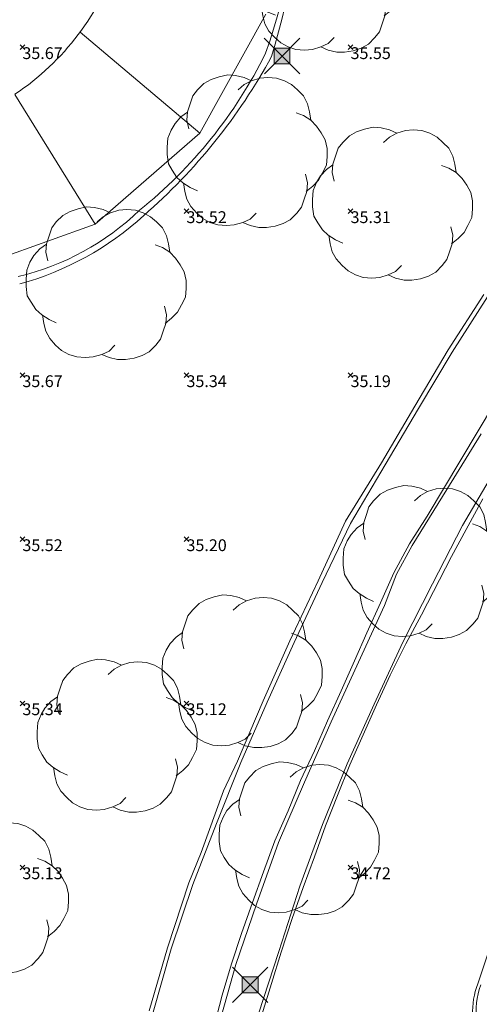
# Model space of a CAD drawing. Units: metres. Extents: x 412276 to 413077, y 1226573 to 1227597.
# Drawn here: x 412536 to 412550, y 1226889 to 1226919 of the extents above; entities that cross this region are included whole.
import ezdxf
from ezdxf.enums import TextEntityAlignment as Align

# ---------------------------------------------------------------- set-up
doc = ezdxf.new("R2010")
doc.units = ezdxf.units.M
doc.header["$LTSCALE"] = 200
doc.header["$MEASUREMENT"] = 0
doc.layers.get('0').update_dxf_attribs({"lineweight": 0})
for name, color, linetype, lineweight in [('2303893-001 - Belægning asfalt - (4410)', 2, 'Continuous', 13), ('2303893-001 - Belægning brosten - (4420)', 2, 'Continuous', 13), ('2303893-001 - El gadebelysning - (3650)', 1, 'Continuous', 0), ('2303893-001 - Kantsten granit - (1758)', 7, 'Continuous', 0), ('2303893-001 - Kotepunkter', 92, 'Continuous', 30), ('2303893-001 - Kotepunkter tekst', 92, 'Continuous', 0), ('2303893-001 - Løvtræ stamme d 70cm - (3937)', 94, 'Continuous', 0), ('2303893-001 - Parkering - (1711)', 92, 'Continuous', 0)]:
    doc.layers.add(name, color=color, linetype=linetype, lineweight=lineweight)
doc.styles.add('Style-arial', font='arial.ttf')

# ---------------------------------------------------------------- blocks, each defined once
blk = doc.blocks.new('LOEVTS_6')
at = {"layer": '2303893-001 - Løvtræ stamme d 70cm - (3937)', "linetype": 'Continuous', "flags": 128}
for points in [[(-1.766300000017509, 0.7021000001113862), (-1.82750000001397, 0.9639000000897795), (-1.807099999976344, 1.223999999929219), (-1.727200000023004, 1.465400000102818), (-1.647300000011455, 1.706800000043586), (-1.506200000003446, 1.887000000104308), (-1.305600000021514, 2.087599999969825), (-1.084600000001956, 2.208300000056624), (-0.8432000000029802, 2.288200000068173), (-0.5830999999889173, 2.349399999948218), (-0.3416999999899417, 2.328999999910593), (-0.0799000000115484, 2.26949999993667), (0.1411000000080094, 2.169199999887496)], [(-0.2617999999783933, 1.887000000104308), (-0.0799000000115484, 2.048500000033528), (0.1411000000080094, 2.169199999887496), (0.4012000000220723, 2.249099999899045), (0.6426000000210479, 2.26949999993667), (0.9026999999769032, 2.249099999899045), (1.144099999975879, 2.169199999887496), (1.365099999995437, 2.048500000033528), (1.545299999997951, 1.887000000104308), (1.727200000023004, 1.706800000043586), (1.847899999993388, 1.465400000102818), (1.907400000025518, 1.223999999929219), (1.948199999984354, 0.9639000000897795)], [(-1.506200000003446, -1.184899999992922), (-1.727200000023004, -1.084599999943748), (-1.948199999984354, -0.9435000000521541), (-2.128399999986868, -0.7837000000290573), (-2.269499999994878, -0.5626999998930842), (-2.390200000023469, -0.3621000000275671), (-2.429300000017975, -0.0799000000115484), (-2.429300000017975, 0.1410999998915941), (-2.408899999980349, 0.4216000000014901), (-2.308599999989383, 0.662999999942258), (-2.187900000018999, 0.8636000000406057), (-2.007700000016484, 1.064199999906123), (-1.807099999976344, 1.205300000030547)], [(1.506200000003446, 1.184899999992922), (1.727200000023004, 1.104999999981374), (1.948199999984354, 0.9639000000897795), (2.128399999986868, 0.7837000000290573), (2.269499999994878, 0.5830999999307096), (2.390200000023469, 0.3621000000275671), (2.449699999997392, 0.1003000000491738), (2.449699999997392, -0.1410999998915941), (2.429300000017975, -0.4011999999638647), (2.308599999989383, -0.6425999999046326), (2.187900000018999, -0.8636000000406057), (2.007700000016484, -1.043800000101328), (1.807099999976344, -1.205300000030547)], [(1.786699999996927, -0.6833999999798834), (1.847899999993388, -0.9435000000521541), (1.82750000001397, -1.205300000030547), (1.747600000002421, -1.445000000065193), (1.666000000026543, -1.68640000000596), (1.526599999982864, -1.866600000066683), (1.326000000000931, -2.068900000071153), (1.104999999981374, -2.187900000018999), (0.863599999982398, -2.26949999993667), (0.6018000000040047, -2.308600000105798), (0.3621000000275671, -2.308600000105798), (0.1002999999909662, -2.249099999899045), (-0.1206999999703839, -2.148800000082701)], [(0.2804999999934807, -1.866600000066683), (0.1002999999909662, -2.048500000033528), (-0.1206999999703839, -2.148800000082701), (-0.3807999999844469, -2.22870000009425), (-0.6221999999834225, -2.249099999899045), (-0.8840000000200234, -2.22870000009425), (-1.123699999996461, -2.148800000082701), (-1.344700000016019, -2.028099999995902), (-1.526599999982864, -1.866600000066683), (-1.706799999985378, -1.665999999968335), (-1.82750000001397, -1.445000000065193), (-1.886999999987893, -1.205300000030547), (-1.927800000004936, -0.9435000000521541)]]:
    blk.add_lwpolyline(points, dxfattribs=at)
blk = doc.blocks.new('EL4848')
at = {"color": 32, "linetype": 'Continuous', "lineweight": 13, "flags": 128}
for points in [[(0.54, 0.54), (0, 0), (-0.54, -0.541)], [(-0.539, 0.54), (0, 0), (0.542, -0.541)]]:
    blk.add_lwpolyline(points, dxfattribs=at)
blk.add_lwpolyline([(-0.24, -0.24), (0.241, -0.24), (0.24, 0.239), (-0.239, 0.24)], close=True, dxfattribs=at)
blk.add_lwpolyline([(-0.24, -0.24), (0.241, -0.24), (0.24, 0.239), (-0.239, 0.24)], close=True, dxfattribs=at)
at = {"color": 32, "linetype": 'Continuous', "lineweight": 13}
blk.add_solid([(-0.24, -0.24), (0.241, -0.24), (-0.239, 0.24), (0.24, 0.239)], dxfattribs=at)

msp = doc.modelspace()

# ---------------------------------------------------------------- linework, layer by layer
at = {"layer": '2303893-001 - Belægning asfalt - (4410)', "linetype": 'Continuous'}
for p, q in [((412548.973204702, 1226909.195640609, 35.06471522515686), (412550.0440305651, 1226910.885182631, 35.0998139396355)), ((412547.9473259237, 1226907.478778443, 35.03375320960338), (412548.973204702, 1226909.195640609, 35.06471522515686)), ((412550.25610597, 1226907.627831121, 35.06274688924699), (412549.2386656678, 1226905.909474022, 35.03584365441962)), ((412546.9274449304, 1226905.758161371, 35.02783141558554), (412547.9473259237, 1226907.478778443, 35.03375320960338)), ((412548.8038668075, 1226905.004583549, 35.04342348527106), (412549.8568410552, 1226906.705319418, 35.06587409137612)), ((412545.8753425435, 1226903.970200253, 35.01535928827936), (412546.9274449304, 1226905.758161371, 35.02783141558554)), ((412549.2386656678, 1226905.909474022, 35.03584365441962), (412548.2098301163, 1226904.19443138, 35.04631235002628)), ((412547.7485394442, 1226903.305247223, 35.06594177471608), (412548.8038668075, 1226905.004583549, 35.04342348527106)), ((412548.9533950408, 1226902.960715578, 34.95381780416515), (412549.905454985, 1226904.720019799, 34.97664354680876)), ((412545.0039718097, 1226902.168370027, 34.98652014185043), (412545.8753425435, 1226903.970200253, 35.01535928827936)), ((412548.2098301163, 1226904.19443138, 35.04631235002628), (412547.6656066254, 1226903.354572489, 35.05289733846335)), ((412547.6656066254, 1226903.354572489, 35.05289733846335), (412547.1966406235, 1226902.469953323, 35.01990413197352)), ((412547.27449604, 1226902.423647901, 35.03521310902111), (412547.7485394442, 1226903.305247223, 35.06594177471608)), ((412548.0345676093, 1226901.184296262, 34.9232763176044), (412548.9533950408, 1226902.960715578, 34.95381780416515)), ((412547.1966406235, 1226902.469953323, 35.01990413197352), (412546.7895756681, 1226901.548617784, 34.98572468391333)), ((412546.9116473779, 1226901.476014203, 35.00003144270158), (412547.27449604, 1226902.423647901, 35.03521310902111)), ((412544.1571010163, 1226900.342835501, 34.9422038509823), (412545.0039718097, 1226902.168370027, 34.98652014185043)), ((412546.7895756681, 1226901.548617784, 34.98572468391333), (412546.3712080429, 1226900.633934379, 34.94490474554214)), ((412546.1136894628, 1226899.741591066, 34.94762058844071), (412546.9116473779, 1226901.476014203, 35.00003144270158)), ((412547.5573083889, 1226900.305279077, 34.89881846644222), (412548.0345676093, 1226901.184296262, 34.9232763176044)), ((412546.3712080429, 1226900.633934379, 34.94490474554214), (412545.9903678421, 1226899.789395266, 34.9257936102894)), ((412543.3300636575, 1226898.520837381, 34.89260640028936), (412544.1571010163, 1226900.342835501, 34.9422038509823)), ((412547.0809620866, 1226899.351207206, 34.87341906555015), (412547.5573083889, 1226900.305279077, 34.89881846644222)), ((412545.277854612, 1226897.920607719, 34.91401555497561), (412546.1136894628, 1226899.741591066, 34.94762058844071)), ((412545.9903678421, 1226899.789395266, 34.9257936102894), (412545.5859069465, 1226898.873687324, 34.8969467371999)), ((412546.6681442555, 1226898.439157072, 34.84593568377677), (412547.0809620866, 1226899.351207206, 34.87341906555015)), ((412545.5859069465, 1226898.873687324, 34.8969467371999), (412545.1756447915, 1226897.960228174, 34.88965279553906)), ((412542.5318067794, 1226896.686764556, 34.84607556559423), (412543.3300636575, 1226898.520837381, 34.89260640028936)), ((412546.2535769464, 1226897.527800891, 34.82870725816729), (412546.6681442555, 1226898.439157072, 34.84593568377677)), ((412544.4717932572, 1226896.088094256, 34.87161806085224), (412545.277854612, 1226897.920607719, 34.91401555497561)), ((412545.1756447915, 1226897.960228174, 34.88965279553906), (412544.774403173, 1226897.043283552, 34.87012196084194)), ((412545.8548902279, 1226896.610145481, 34.81336981729412), (412546.2535769464, 1226897.527800891, 34.82870725816729)), ((412544.774403173, 1226897.043283552, 34.87012196084194), (412544.3524188857, 1226896.134368351, 34.85117131808371)), ((412541.7862676471, 1226894.830704049, 34.81117438867874), (412542.5318067794, 1226896.686764556, 34.84607556559423)), ((412545.475250314, 1226895.684915097, 34.78963812177011), (412545.8548902279, 1226896.610145481, 34.81336981729412)), ((412544.3524188857, 1226896.134368351, 34.85117131808371), (412543.9682025915, 1226895.210812823, 34.86648472027886)), ((412543.6789791085, 1226894.250395668, 34.89585484527768), (412544.4717932572, 1226896.088094256, 34.87161806085224)), ((412545.1127694659, 1226894.752898196, 34.76840606725451), (412545.475250314, 1226895.684915097, 34.78963812177011)), ((412543.9682025915, 1226895.210812823, 34.86648472027886), (412543.5615484578, 1226894.295916301, 34.87348219267329)), ((412541.0689802828, 1226892.962860209, 34.77889655540728), (412541.7862676471, 1226894.830704049, 34.81117438867874)), ((412544.7767745173, 1226893.810405512, 34.74919117394397), (412545.1127694659, 1226894.752898196, 34.76840606725451)), ((412543.0065449775, 1226892.36607192, 34.79508238815594), (412543.6789791085, 1226894.250395668, 34.89585484527768)), ((412543.5615484578, 1226894.295916301, 34.87348219267329), (412543.2180904976, 1226893.356561277, 34.80036181586873)), ((412544.4282291753, 1226892.872860925, 34.72359049340954), (412544.7767745173, 1226893.810405512, 34.74919117394397)), ((412543.2180904976, 1226893.356561277, 34.80036181586873), (412542.8838128814, 1226892.413647598, 34.77588748678232)), ((412540.4077104746, 1226891.001944739, 34.72859011620287), (412541.0689802828, 1226892.962860209, 34.77889655540728)), ((412544.092770498, 1226891.930125356, 34.71781192658553), (412544.4282291753, 1226892.872860925, 34.72359049340954)), ((412542.3818565746, 1226890.523304285, 34.7592424109691), (412543.0065449775, 1226892.36607192, 34.79508238815594)), ((412542.8838128814, 1226892.413647598, 34.77588748678232), (412542.5479272794, 1226891.471318473, 34.75673822321691)), ((412543.7603915515, 1226890.904573062, 34.69613366175374), (412544.092770498, 1226891.930125356, 34.71781192658553)), ((412550.3971721022, 1226891.876481595, 34.64615698555227), (412549.7482760001, 1226889.94178535, 34.59703318026455)), ((412542.5479272794, 1226891.471318473, 34.75673822321691), (412542.248494827, 1226890.553353, 34.74123973949331)), ((412539.8612733288, 1226889.077899637, 34.68531245863984), (412540.4077104746, 1226891.001944739, 34.72859011620287)), ((412543.1703460873, 1226888.992532743, 34.6553840870733), (412543.7603915515, 1226890.904573062, 34.69613366175374)), ((412541.8339270918, 1226888.596662797, 34.73080440479688), (412542.3818565746, 1226890.523304285, 34.7592424109691)), ((412542.248494827, 1226890.553353, 34.74123973949331), (412541.9636961161, 1226889.592498337, 34.71928028682054)), ((412541.9636961161, 1226889.592498337, 34.71928028682054), (412541.7067582823, 1226888.625316135, 34.70787690673804))]:
    msp.add_line(p, q, dxfattribs=at)
at = {"layer": '2303893-001 - Belægning asfalt - (4410)', "linetype": 'Continuous', "extrusion": (0.005749723025996885, -0.01570835042443504, 0.9998600844178488)}
msp.add_arc((809118.9673660451, 1010229.423149313, -16865.23458281212), 17.2174404887111, 320.1112536755234, 340.6883879267129, dxfattribs=at)
at = {"layer": '2303893-001 - Belægning asfalt - (4410)', "linetype": 'Continuous', "extrusion": (-0.002280736257417428, -0.02143328618996342, 0.9997676792561476)}
msp.add_arc((280389.373955763, 1263395.110901627, -27202.17841560694), 14.1665305200372, 314.8261344515092, 339.8552262858202, dxfattribs=at)
at = {"layer": '2303893-001 - Belægning asfalt - (4410)', "linetype": 'Continuous', "extrusion": (-0.01116991474063151, 0.010585496056797, 0.9998815831276816)}
msp.add_arc((412508.5569878669, 1226898.927174453, 8414.965736369668), 7.981334737739194, 283.3635248012212, 313.9788206769023, dxfattribs=at)
at = {"layer": '2303893-001 - Belægning asfalt - (4410)', "linetype": 'Continuous', "extrusion": (0.002190253533729027, 0.01626219613907893, -0.9998653628195109)}
msp.add_arc((-245097.2023073002, 1270806.792295058, 20820.92104324377), 2.633813285001927, 351.1519520504604, 12.36693224282988, dxfattribs=at)
at = {"layer": '2303893-001 - Belægning brosten - (4420)', "linetype": 'Continuous'}
for p, q in [((412548.8525917, 1226909.269139276, 35.08272248213311), (412549.9341807123, 1226910.952122494, 35.10819164742634)), ((412547.8367092307, 1226907.5461856, 35.05571775274409), (412548.8525917, 1226909.269139276, 35.08272248213311)), ((412546.8177518952, 1226905.825005674, 35.04191891262818), (412547.8367092307, 1226907.5461856, 35.05571775274409)), ((412545.7200366229, 1226904.038094274, 35.02951472558045), (412546.8177518952, 1226905.825005674, 35.04191891262818)), ((412544.8820275907, 1226902.221679542, 34.9960579810426), (412545.7200366229, 1226904.038094274, 35.02951472558045)), ((412544.0233297898, 1226900.398629217, 34.95772576716764), (412544.8820275907, 1226902.221679542, 34.9960579810426)), ((412543.2154225409, 1226898.568652252, 34.91324573404061), (412544.0233297898, 1226900.398629217, 34.95772576716764)), ((412542.4256143726, 1226896.731055612, 34.86420663105856), (412543.2154225409, 1226898.568652252, 34.91324573404061)), ((412541.9995075723, 1226895.825271417, 34.83938907638414), (412542.4256143726, 1226896.731055612, 34.86420663105856)), ((412541.3209576537, 1226893.941270844, 34.81119143022106), (412541.9995075723, 1226895.825271417, 34.83938907638414)), ((412540.947691229, 1226893.013447822, 34.7985906211675), (412541.3209576537, 1226893.941270844, 34.81119143022106)), ((412540.2975126565, 1226891.034570014, 34.74544444756132), (412540.947691229, 1226893.013447822, 34.7985906211675)), ((412539.7342980644, 1226889.11549206, 34.70543821643621), (412540.2975126565, 1226891.034570014, 34.74544444756132))]:
    msp.add_line(p, q, dxfattribs=at)
at = {"layer": '2303893-001 - Belægning brosten - (4420)', "extrusion": (0.01660836362499961, -0.01922321197732753, 0.9996772631099373)}
msp.add_arc((1114274.813208607, 658506.6609780282, -16698.01104893093), 24.60956294849565, 302.5633188006496, 317.0759554917895, dxfattribs=at)
at = {"layer": '2303893-001 - Belægning brosten - (4420)', "extrusion": (0.04389784819059216, -0.05224884685979996, 0.9976688012191506)}
msp.add_arc((1105090.899782103, 672450.7474938831, -45959.73683321302), 17.53857771231821, 270.9988502868538, 291.4306148956903, dxfattribs=at)
at = {"layer": '2303893-001 - Belægning brosten - (4420)', "extrusion": (-0.07193183734144414, 0.09752630095123681, 0.992630057674788)}
msp.add_arc((-1060267.396736046, -737052.7199426256, 90016.88488200249), 9.181428050509624, 68.83290546178836, 96.0410554503385, dxfattribs=at)
at = {"layer": '2303893-001 - Kantsten granit - (1758)', "linetype": 'Continuous'}
for p, q in [((412549.2855214232, 1226903.914696069, 35.05039319966681), (412550.2989154633, 1226905.642321954, 35.04386696623129)), ((412548.3732866761, 1226902.13487153, 35.06489236854745), (412549.2855214232, 1226903.914696069, 35.05039319966681)), ((412547.4643340025, 1226900.353301753, 34.95664980465147), (412548.3732866761, 1226902.13487153, 35.06489236854745)), ((412546.5931153044, 1226898.468918207, 34.89319264734922), (412547.4643340025, 1226900.353301753, 34.95664980465147)), ((412545.7745659181, 1226896.642007083, 34.85405199596702), (412546.5931153044, 1226898.468918207, 34.89319264734922)), ((412545.0158052999, 1226894.791360195, 34.81763526946584), (412545.7745659181, 1226896.642007083, 34.85405199596702)), ((412544.3260823827, 1226892.913378675, 34.77207108474745), (412545.0158052999, 1226894.791360195, 34.81763526946584)), ((412543.6913468054, 1226890.923530041, 34.72532489314195), (412544.3260823827, 1226892.913378675, 34.77207108474745)), ((412543.0685246676, 1226889.020488911, 34.70243175452632), (412543.6913468054, 1226890.923530041, 34.72532489314195))]:
    msp.add_line(p, q, dxfattribs=at)
at = {"layer": '2303893-001 - Kantsten granit - (1758)', "extrusion": (-0.004341934316360696, -0.009394184265555116, 0.999946447020228)}
msp.add_arc((412547.9984911347, 1226818.502844847, -13282.26858429389), 2.039410641493467, 158.1065722523032, 221.0347580144692, dxfattribs=at)
at = {"layer": '2303893-001 - Kotepunkter', "linetype": 'Continuous'}
for p, q in [((412535.8039081605, 1226918.418425852, 35.66793190580803), (412535.9449081605, 1226918.560425851, 35.66793190580803)), ((412535.9449081605, 1226918.418425852, 35.66793190580803), (412535.8039081605, 1226918.560425851, 35.66793190580803)), ((412545.8039081605, 1226918.418425852, 35.54723445314081), (412545.9449081605, 1226918.560425851, 35.54723445314081)), ((412545.9449081605, 1226918.418425852, 35.54723445314081), (412545.8039081605, 1226918.560425851, 35.54723445314081)), ((412540.8039081605, 1226913.418425852, 35.51668462809115), (412540.9449081605, 1226913.560425851, 35.51668462809115)), ((412540.9449081605, 1226913.418425852, 35.51668462809115), (412540.8039081605, 1226913.560425851, 35.51668462809115)), ((412545.8039081605, 1226913.418425852, 35.31483610817204), (412545.9449081605, 1226913.560425851, 35.31483610817204)), ((412545.9449081605, 1226913.418425852, 35.31483610817204), (412545.8039081605, 1226913.560425851, 35.31483610817204)), ((412535.8039081605, 1226908.418425852, 35.67348016623654), (412535.9449081605, 1226908.560425851, 35.67348016623654)), ((412535.9449081605, 1226908.418425852, 35.67348016623654), (412535.8039081605, 1226908.560425851, 35.67348016623654)), ((412540.8039081605, 1226908.418425852, 35.34476804417782), (412540.9449081605, 1226908.560425851, 35.34476804417782)), ((412540.9449081605, 1226908.418425852, 35.34476804417782), (412540.8039081605, 1226908.560425851, 35.34476804417782)), ((412545.8039081605, 1226908.418425852, 35.19455901029869), (412545.9449081605, 1226908.560425851, 35.19455901029869)), ((412545.9449081605, 1226908.418425852, 35.19455901029869), (412545.8039081605, 1226908.560425851, 35.19455901029869)), ((412535.8039081605, 1226903.418425852, 35.52074535699771), (412535.9449081605, 1226903.560425851, 35.52074535699771)), ((412535.9449081605, 1226903.418425852, 35.52074535699771), (412535.8039081605, 1226903.560425851, 35.52074535699771)), ((412540.8039081605, 1226903.418425852, 35.19753977550711), (412540.9449081605, 1226903.560425851, 35.19753977550711)), ((412540.9449081605, 1226903.418425852, 35.19753977550711), (412540.8039081605, 1226903.560425851, 35.19753977550711)), ((412535.8039081605, 1226898.418425852, 35.33977384266379), (412535.9449081605, 1226898.560425851, 35.33977384266379)), ((412535.9449081605, 1226898.418425852, 35.33977384266379), (412535.8039081605, 1226898.560425851, 35.33977384266379)), ((412540.8039081605, 1226898.418425852, 35.11724629395609), (412540.9449081605, 1226898.560425851, 35.11724629395609)), ((412540.9449081605, 1226898.418425852, 35.11724629395609), (412540.8039081605, 1226898.560425851, 35.11724629395609)), ((412535.8039081605, 1226893.418425852, 35.13320808093511), (412535.9449081605, 1226893.560425851, 35.13320808093511)), ((412535.9449081605, 1226893.418425852, 35.13320808093511), (412535.8039081605, 1226893.560425851, 35.13320808093511)), ((412545.8039081605, 1226893.418425852, 34.72030385345551), (412545.9449081605, 1226893.560425851, 34.72030385345551)), ((412545.9449081605, 1226893.418425852, 34.72030385345551), (412545.8039081605, 1226893.560425851, 34.72030385345551))]:
    msp.add_line(p, q, dxfattribs=at)
at = {"layer": '2303893-001 - Parkering - (1711)', "linetype": 'Continuous'}
for p, q in [((412541.2831016219, 1226915.875402099, 35.56993117872105), (412543.2960699139, 1226919.496634701, 35.64334046603412)), ((412538.0884461667, 1226913.099726951, 35.52213869354546), (412541.2831016219, 1226915.875402099, 35.56993117872105)), ((412534.5138059166, 1226911.812354753, 35.54107307971632), (412538.0884461667, 1226913.099726951, 35.52213869354546))]:
    msp.add_line(p, q, dxfattribs=at)
at = {"layer": '2303893-001 - Parkering - (1711)'}
for p, q in [((412541.2831016218, 1226915.875402099, 35.56993117872105), (412537.6306730905, 1226918.94985859, 35.67101837683168)), ((412535.6481758705, 1226917.054090079, 35.64148481682508), (412538.0884461667, 1226913.099726951, 35.52213869354546))]:
    msp.add_line(p, q, dxfattribs=at)
at = {"layer": '2303893-001 - Parkering - (1711)', "extrusion": (0.008782010360964354, -0.02432877728864795, 0.9996654374787893)}
msp.add_arc((804600.9451959319, 1013634.662267052, -26190.87055500054), 8.107323756462764, 284.1414050265054, 321.7869339010383, dxfattribs=at)

# ---------------------------------------------------------------- block references
at = {"layer": '2303893-001 - El gadebelysning - (3650)', "rotation": 180}
for p in [(412543.7874466249, 1226918.22044867, 35.60496364479913), (412542.814636078, 1226889.908425842, 34.76318889749528)]:
    msp.add_blockref('EL4848', p, dxfattribs=at)
at = {"layer": '2303893-001 - Løvtræ stamme d 70cm - (3937)', "linetype": 'Continuous'}
for p in [(412545.0917709985, 1226920.648678571, 35.70692966664652), (412542.7123274102, 1226915.300639867, 35.61128912977842), (412547.1435101571, 1226913.702664917, 35.39302469039862), (412538.4142536179, 1226911.276542618, 35.62701936561125), (412548.0821244271, 1226902.776966527, 35.1520428131159), (412542.5634778863, 1226899.44726049, 35.06966783372536), (412538.7506087732, 1226897.48245232, 35.19444689041176), (412544.2962036882, 1226894.356240773, 34.90199724986856), (412534.8319027338, 1226892.57657262, 35.20093857931057)]:
    msp.add_blockref('LOEVTS_6', p, dxfattribs=at)

# ---------------------------------------------------------------- texts
at = {"layer": '2303893-001 - Kotepunkter tekst', "linetype": 'Continuous', "style": 'Style-arial'}
for s, p in [('35.67 ', (412535.8744081602, 1226918.489425851, 35.66793190580802)), ('35.55 ', (412545.8744081602, 1226918.489425851, 35.54723445314082)), ('35.52 ', (412540.8744081602, 1226913.489425851, 35.51668462809113)), ('35.31 ', (412545.8744081602, 1226913.489425851, 35.31483610817202)), ('35.67 ', (412535.8744081602, 1226908.489425851, 35.67348016623654)), ('35.34 ', (412540.8744081602, 1226908.489425851, 35.3447680441778)), ('35.19 ', (412545.8744081602, 1226908.489425851, 35.19455901029868)), ('35.52 ', (412535.8744081602, 1226903.489425851, 35.52074535699771)), ('35.20 ', (412540.8744081602, 1226903.489425851, 35.19753977550713)), ('35.34 ', (412535.8744081602, 1226898.489425851, 35.33977384266377)), ('35.12 ', (412540.8744081602, 1226898.489425851, 35.11724629395608)), ('35.13 ', (412535.8744081602, 1226893.489425851, 35.13320808093512)), ('34.72 ', (412545.8744081602, 1226893.489425851, 34.7203038534555))]:
    msp.add_text(s, height=0.3600000000000001, dxfattribs=at).set_placement(p, align=Align.TOP_LEFT)

doc.saveas('drawing.dxf')
